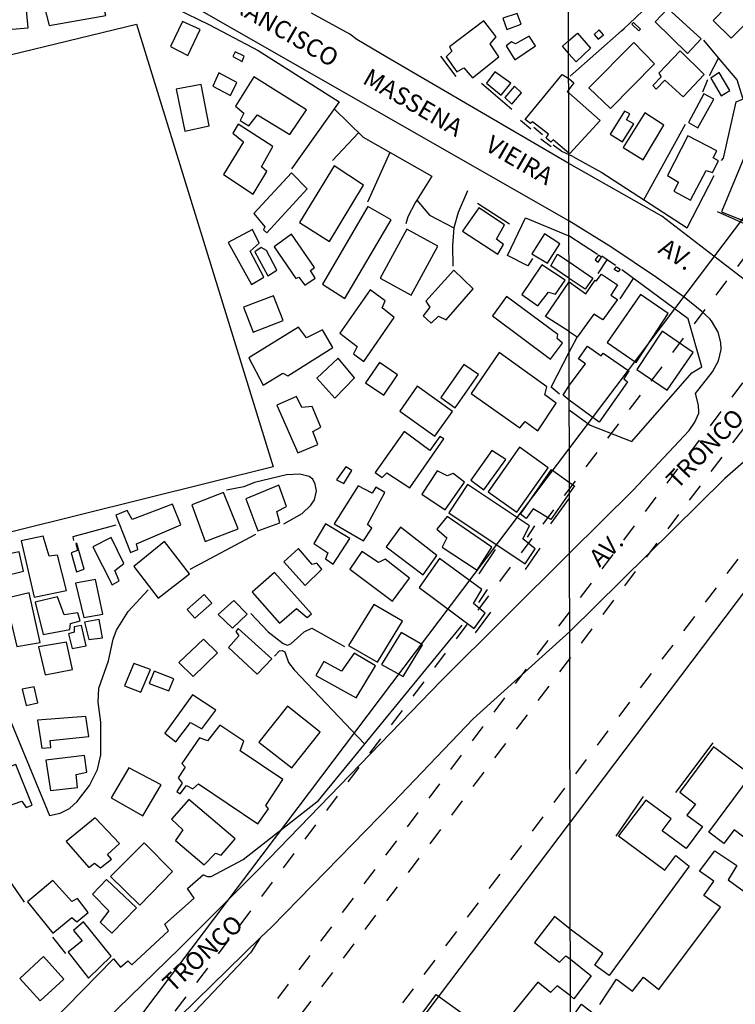
# Model space of a CAD drawing. Units: inches. Extents: x 7020 to 7128, y 65807 to 65916.
# Drawn here: x 7036 to 7040, y 65818 to 65823 of the extents above; entities that cross this region are included whole.
import ezdxf
from ezdxf.enums import TextEntityAlignment as Align

# ---------------------------------------------------------------- set-up
doc = ezdxf.new("R2010")
doc.units = ezdxf.units.IN
doc.header["$MEASUREMENT"] = 0
doc.linetypes.add('DASHEDX2', pattern=[1.5, 1, -0.5])
for name, color, linetype in [('MEIO-FIO', 7, 'DASHEDX2'), ('TRACADO_VIARIO', 7, 'Continuous'), ('V-EDIFICACAO', 7, 'Continuous'), ('V-LOTE', 1, 'Continuous'), ('V-NOME_DOS_LOGRADOUROS', 7, 'Continuous'), ('V-QUADRA', 2, 'Continuous'), ('V-REFERENCIA', 20, 'Continuous'), ('V-TESTADA', 250, 'Continuous'), ('X-LIMITE_1000', 7, 'Continuous')]:
    doc.layers.add(name, color=color, linetype=linetype)

# ---------------------------------------------------------------- blocks, each defined once
blk = doc.blocks.new('2987.2F II_UPV')
at = {"layer": 'MEIO-FIO'}
for p, q in [((178873.971, 1671953.541), (178727.271, 1671759.381)), ((178882.348, 1671947.211), (178735.648, 1671753.051)), ((178885.54, 1671944.8), (178738.84, 1671750.64)), ((178893.917, 1671938.47), (178747.217, 1671744.31))]:
    blk.add_line(p, q, dxfattribs=at)
at = {"layer": 'TRACADO_VIARIO'}
for p, q in [((178871.178, 1671955.651), (178724.478, 1671761.491)), ((178896.71, 1671936.36), (178750.01, 1671742.2))]:
    blk.add_line(p, q, dxfattribs=at)
at = {"layer": 'V-EDIFICACAO'}
for points in [[(178713.03, 1671907.48), (178713.76, 1671904.57), (178721.77, 1671905.95), (178721.02, 1671908.89), (178713.03, 1671907.48)], [(178807.76, 1671905.24), (178810.33, 1671902.76), (178814.41, 1671906.91), (178811.71, 1671909.37), (178807.76, 1671905.24)], [(178707.64, 1671907.53), (178707.99, 1671904), (178710.8, 1671904.21), (178710.45, 1671907.77), (178707.64, 1671907.53)], [(178777.97, 1671905.57), (178778.55, 1671904), (178780.56, 1671904.72), (178780.01, 1671906.26), (178777.97, 1671905.57)], [(178801.34, 1671906.98), (178799.53, 1671905.09), (178804.15, 1671900.58), (178806.05, 1671902.67), (178801.34, 1671906.98)], [(178732.63, 1671905.14), (178730.93, 1671901.58), (178733.38, 1671900.31), (178735.15, 1671903.98), (178732.63, 1671905.14)], [(178770.44, 1671901.55), (178770.78, 1671900.9), (178769.96, 1671900.13), (178771.47, 1671897.98), (178772.45, 1671898.54), (178773.68, 1671897.17), (178777.42, 1671900.13), (178776.18, 1671901.98), (178777.03, 1671902.95), (178775.32, 1671905.23), (178770.44, 1671901.55)], [(178796.47, 1671904.97), (178796.24, 1671904.72), (178797.24, 1671903.79), (178797.47, 1671904.03), (178796.47, 1671904.97)], [(178787.29, 1671902.36), (178787.3, 1671902.37), (178788.58, 1671903.46), (178790.42, 1671901.35), (178788.38, 1671899.39), (178787.3, 1671900.61), (178787.27, 1671900.64), (178786.45, 1671901.63)], [(178791.63, 1671903.95), (178790.9, 1671903.3), (178791.5, 1671902.63), (178792.22, 1671903.25), (178791.63, 1671903.95)], [(178779.79, 1671901.98), (178779.2, 1671902.22), (178778.45, 1671901.68), (178779.7, 1671899.7), (178782.61, 1671901.66), (178781.71, 1671903.03), (178779.79, 1671901.98)], [(178790.17, 1671895.75), (178793.21, 1671892.81), (178799.47, 1671899.13), (178796.52, 1671902.15), (178796.52, 1671902.15), (178790.17, 1671895.75)], [(178740.1, 1671900.81), (178739.78, 1671900.15), (178741.07, 1671899.48), (178741.36, 1671900.23), (178740.1, 1671900.81)], [(178803.08, 1671900.96), (178800.08, 1671897.82), (178800.419, 1671897.281), (178799.21, 1671896.04), (178799.67, 1671895.55), (178800.94, 1671896.82), (178803.52, 1671894.48), (178806.47, 1671897.63), (178803.08, 1671900.96)], [(178737.77, 1671897.85), (178736.93, 1671895.96), (178739.43, 1671894.64), (178740.34, 1671896.49), (178737.77, 1671897.85)], [(178776.86, 1671898), (178775.66, 1671896.4), (178777.77, 1671894.7), (178779.11, 1671896.38), (178776.86, 1671898)], [(178787.33, 1671886.48), (178785.11, 1671888.36), (178784.76, 1671888.04), (178784.11, 1671888.59), (178784.47, 1671889.17), (178782.21, 1671890.94), (178781.92, 1671890.68), (178781.15, 1671891.26), (178786.4, 1671897.64), (178787.31, 1671897.03), (178788.05, 1671896.43), (178787.31, 1671895.49), (178787.08, 1671895.2), (178787.31, 1671895), (178791.75, 1671891.11), (178787.48, 1671886.42), (178787.34, 1671886.47)], [(178808.6, 1671897.88), (178807.42, 1671897.1), (178808.9, 1671894.61), (178810.1, 1671895.37), (178808.6, 1671897.88)], [(178742.76, 1671897.29), (178740.13, 1671893.16), (178741.34, 1671892.13), (178740.8, 1671891.13), (178742.04, 1671890.35), (178743.26, 1671891.91), (178747.83, 1671889.11), (178750.18, 1671892.64), (178742.76, 1671897.29)], [(178731.73, 1671895.56), (178732.99, 1671889.61), (178736.4, 1671890.36), (178735.28, 1671896.2), (178731.73, 1671895.56)], [(178778.26, 1671894.36), (178779.26, 1671893.42), (178780.65, 1671895), (178779.62, 1671895.98), (178778.26, 1671894.36)], [(178804.26, 1671890.84), (178805.59, 1671890.08), (178807.84, 1671894.13), (178806.44, 1671894.9), (178804.26, 1671890.84)], [(178796.55, 1671890.64), (178795.5, 1671891.22), (178795.98, 1671892.04), (178795.23, 1671892.42), (178793.19, 1671889.17), (178794.94, 1671888.11), (178796.55, 1671890.64)], [(178795.04, 1671887.29), (178797.84, 1671885.56), (178800.8, 1671890.46), (178798.1, 1671892.21), (178795.04, 1671887.29)], [(178740.53, 1671890.59), (178739.78, 1671889.32), (178741.3, 1671888.11), (178738.46, 1671883.47), (178742.65, 1671880.67), (178744.57, 1671883.87), (178743.81, 1671884.57), (178745.41, 1671887.44), (178740.53, 1671890.59)], [(178801.32, 1671883.32), (178802.85, 1671882.39), (178802.17, 1671881.09), (178804.55, 1671879.84), (178806.79, 1671884.04), (178807.67, 1671883.77), (178808.53, 1671885.41), (178807.76, 1671885.84), (178808.26, 1671886.83), (178804.19, 1671888.96), (178801.32, 1671883.32)], [(178808.96, 1671878.2), (178813.87, 1671876.21), (178817.04, 1671883.63), (178818.54, 1671882.95), (178819.33, 1671884.85), (178812.86, 1671887.6), (178808.96, 1671878.2)], [(178742.76, 1671877.94), (178744.32, 1671876.08), (178744.1, 1671875.65), (178744.58, 1671875.19), (178750.31, 1671881.42), (178748.09, 1671883.7), (178742.76, 1671877.94)], [(178754.1, 1671884.68), (178754.1, 1671884.68), (178749.2, 1671876.66), (178753.46, 1671873.97), (178758.25, 1671881.96), (178754.1, 1671884.68)], [(178752.47, 1671867.93), (178755.62, 1671865.93), (178762.2, 1671877.04), (178758.88, 1671878.93), (178752.47, 1671867.93)], [(178772.3, 1671875.43), (178777.26, 1671872.21), (178778.06, 1671873.55), (178777.07, 1671874.33), (178778.22, 1671876.32), (178774.59, 1671878.74), (178772.3, 1671875.43)], [(178739.1, 1671873.82), (178742.39, 1671867.89), (178744.16, 1671868.95), (178742.23, 1671872.61), (178743.52, 1671873.74), (178742.55, 1671875.66), (178739.1, 1671873.82)], [(178764.38, 1671875.72), (178760.64, 1671868.78), (178765.02, 1671866.41), (178768.8, 1671873.34), (178764.38, 1671875.72)], [(178748.064, 1671875.017), (178745.61, 1671873.21), (178748.69, 1671868.757), (178749.09, 1671868.93), (178749.96, 1671867.82), (178751.43, 1671868.79), (178750.77, 1671869.9), (178751.343, 1671870.304), (178748.064, 1671875.017), (178748.064, 1671875.017)], [(178782.07, 1671872.24), (178784.33, 1671870.9), (178786.04, 1671873.67), (178783.9, 1671875.09), (178782.07, 1671872.24)], [(178744.55, 1671872.69), (178743.79, 1671873.13), (178742.88, 1671872.5), (178744.73, 1671869.14), (178745.98, 1671869.92), (178744.55, 1671872.69)], [(178787.36, 1671871.1), (178790.71, 1671868.81), (178789.66, 1671867.23), (178787.36, 1671868.76), (178787.31, 1671868.79), (178784.77, 1671870.55), (178785.73, 1671872.2)], [(178791.51, 1671872.07), (178791.06, 1671871.38), (178791.49, 1671871.04), (178791.94, 1671871.76), (178791.51, 1671872.07)], [(178771.044, 1671869.923), (178771.044, 1671869.923), (178767.11, 1671865.54), (178767.64, 1671864.68), (178766.69, 1671863.46), (178767.86, 1671862.41), (178768.9, 1671863.42), (178769.95, 1671862.89), (178773.8, 1671867.28), (178771.044, 1671869.923)], [(178783.49, 1671870.66), (178780.69, 1671866.5), (178782.94, 1671864.87), (178784.45, 1671866.79), (178785.46, 1671866.51), (178786.8, 1671868.53), (178783.49, 1671870.66)], [(178794.08, 1671870.38), (178794.59, 1671870.07), (178794.29, 1671869.69), (178793.75, 1671870.04), (178794.08, 1671870.38)], [(178787.36, 1671868.26), (178789.73, 1671866.6), (178791.05, 1671868.49), (178791.2, 1671868.36), (178791.97, 1671869.37), (178794.23, 1671867.83), (178793.27, 1671866.39), (178794.2, 1671865.79), (178792.15, 1671862.88), (178790.86, 1671863.71), (178788.49, 1671860.44), (178787.38, 1671861.22), (178787.36, 1671861.23), (178784.04, 1671863.37)], [(178759.23, 1671867.15), (178754.93, 1671861.02), (178757.39, 1671859.13), (178756.86, 1671858.1), (178758.33, 1671856.99), (178762.61, 1671863.25), (178760.89, 1671864.6), (178761.33, 1671865.57), (178759.23, 1671867.15)], [(178741.28, 1671864.67), (178742.63, 1671861.13), (178746.88, 1671862.79), (178745.53, 1671866.31), (178741.28, 1671864.67)], [(178778.53, 1671866.22), (178776.53, 1671863.46), (178784.74, 1671857.31), (178786.45, 1671859.61), (178785.69, 1671860.26), (178785.75, 1671860.83), (178778.53, 1671866.22)], [(178792.74, 1671859.69), (178796.87, 1671856.87), (178801.39, 1671863.77), (178797.47, 1671866.47), (178792.74, 1671859.69)], [(178750.22, 1671860.36), (178749.08, 1671861.88), (178742.02, 1671857.53), (178744.054, 1671853.661), (178744.054, 1671853.661), (178746.84, 1671855.35), (178747.55, 1671854.97), (178753.91, 1671858.96), (178752.46, 1671861.47), (178750.22, 1671860.36)], [(178796.97, 1671855.87), (178796.97, 1671855.87), (178801.26, 1671852.95), (178804.94, 1671858.27), (178800.52, 1671861.3), (178796.97, 1671855.87)], [(178787.39, 1671853.61), (178789.7, 1671856.69), (178788.68, 1671857.39), (178789.95, 1671859.15), (178791.92, 1671857.82), (178792.21, 1671858.2), (178795.8, 1671855.69), (178795.1, 1671854.55), (178795.63, 1671854.12), (178791.64, 1671848.41), (178787.39, 1671851.51), (178786.51, 1671852.22)], [(178751.66, 1671854.66), (178754.19, 1671851.83), (178757.01, 1671854.7), (178754.67, 1671857.46), (178751.66, 1671854.66)], [(178777.49, 1671858.26), (178773.49, 1671852.45), (178780.4, 1671847.6), (178781.13, 1671848.52), (178782.93, 1671847.19), (178785.55, 1671851.09), (178783.93, 1671852.28), (178784.2, 1671853.42), (178777.49, 1671858.26)], [(178760.51, 1671856.85), (178758.55, 1671853.99), (178761.13, 1671852.22), (178763.09, 1671855.11), (178760.51, 1671856.85)], [(178769.22, 1671851.89), (178771.22, 1671850.42), (178774.53, 1671855.15), (178772.46, 1671856.57), (178769.22, 1671851.89)], [(178765.85, 1671853.52), (178763.42, 1671849.99), (178768.38, 1671846.42), (178770.88, 1671849.93), (178765.85, 1671853.52)], [(178749.52, 1671850.49), (178748.77, 1671852.05), (178745.99, 1671850.83), (178748.98, 1671844.08), (178751.78, 1671845.27), (178751.09, 1671847.07), (178752.23, 1671847.71), (178751.01, 1671850.61), (178749.52, 1671850.49)], [(178764.001, 1671847.094), (178759.93, 1671841.3), (178760.92, 1671840.59), (178761.58, 1671841.22), (178764.81, 1671839.14), (178769.66, 1671846.05), (178769.06, 1671846.4), (178767.65, 1671844.4), (178764.001, 1671847.094), (178764.001, 1671847.094)], [(178780.37, 1671844.88), (178775.89, 1671838.55), (178779.99, 1671835.68), (178784.4, 1671841.93), (178780.37, 1671844.88)], [(178773.45, 1671840.19), (178775.31, 1671838.82), (178778.41, 1671843.15), (178776.44, 1671844.39), (178773.45, 1671840.19)], [(178754.45, 1671840.27), (178755.46, 1671839.72), (178756.62, 1671841.57), (178755.75, 1671842.11), (178754.45, 1671840.27)], [(178768.68, 1671841.51), (178766.5, 1671838.21), (178769.84, 1671836), (178772.58, 1671839.9), (178770.94, 1671841.15), (178770.13, 1671840.84), (178768.68, 1671841.51)], [(178787.42, 1671838.4), (178784.77, 1671834.66), (178782.29, 1671836.14), (178781.29, 1671834.79), (178780.49, 1671835.37), (178784.87, 1671841.72), (178787.42, 1671839.88), (178788.11, 1671839.38)], [(178746.3, 1671839.49), (178741.6, 1671837.58), (178743.33, 1671833.04), (178746.43, 1671834.15), (178746.02, 1671835.76), (178747.39, 1671836.5), (178746.3, 1671839.49), (178746.3, 1671839.49)], [(178754.13, 1671834.03), (178758.27, 1671831.61), (178759.44, 1671833.42), (178758.84, 1671833.95), (178761.3, 1671838.45), (178760.02, 1671839.2), (178759.49, 1671838.38), (178757.49, 1671839.42), (178754.13, 1671834.03)], [(178773, 1671839.58), (178770.35, 1671835.59), (178781.13, 1671828.35), (178782.57, 1671830.49), (178780.82, 1671831.88), (178781.77, 1671833.75), (178773, 1671839.58)], [(178738.44, 1671838.46), (178733.95, 1671836.7), (178735.85, 1671831.53), (178740.53, 1671833.31), (178738.44, 1671838.46)], [(178725.51, 1671834.63), (178724.79, 1671835.9), (178723.2, 1671835.25), (178725.29, 1671829.98), (178726.33, 1671830.37), (178726.13, 1671831.21), (178732.43, 1671833.89), (178731.21, 1671836.83), (178725.51, 1671834.63)], [(178770.1, 1671835.06), (178768.65, 1671833.27), (178770.08, 1671832.05), (178769.42, 1671830.7), (178774.34, 1671827.48), (178776.42, 1671830.73), (178770.1, 1671835.06)], [(178752.91, 1671834.01), (178751.22, 1671831.25), (178753.2, 1671829.93), (178752.88, 1671829.05), (178753.99, 1671828.31), (178756.33, 1671831.97), (178752.91, 1671834.01)], [(178763.48, 1671833.53), (178761.47, 1671830.76), (178766.7, 1671826.81), (178768.64, 1671829.55), (178763.48, 1671833.53)], [(178714.96, 1671829.59), (178713.76, 1671829.47), (178712.94, 1671832.28), (178709.79, 1671831.6), (178711.64, 1671823.64), (178716.22, 1671824.58), (178714.96, 1671829.59)], [(178717.68, 1671831.25), (178717.529, 1671831.226), (178717.79, 1671830.25), (178716.87, 1671829.94), (178717.62, 1671827.25), (178718.73, 1671827.6), (178717.68, 1671831.25)], [(178719.97, 1671830.75), (178722.69, 1671825.4), (178723.68, 1671825.94), (178723.05, 1671827.41), (178724.32, 1671828.43), (178722.56, 1671832.09), (178719.97, 1671830.75)], [(178730.1, 1671831.524), (178730.1, 1671831.524), (178725.74, 1671827.98), (178729.18, 1671823.51), (178733.65, 1671826.95), (178730.1, 1671831.524)], [(178703.56, 1671828.87), (178704.27, 1671825.88), (178710.16, 1671827.32), (178709.54, 1671830.07), (178703.56, 1671828.87)], [(178746.99, 1671828.63), (178749.99, 1671825.3), (178752.36, 1671827.6), (178751.66, 1671828.45), (178751.02, 1671828.28), (178749.08, 1671830.53), (178746.99, 1671828.63)], [(178760.38, 1671828.54), (178758.05, 1671830.13), (178756.34, 1671827.62), (178762.36, 1671823.06), (178764.76, 1671826.35), (178761.33, 1671829.04), (178760.38, 1671828.54)], [(178769.03, 1671829.11), (178766.15, 1671825.02), (178773.91, 1671819.21), (178775.49, 1671821.39), (178773.84, 1671822.77), (178775.01, 1671824.75), (178769.03, 1671829.11)], [(178745.65, 1671827.15), (178742.509, 1671824.375), (178742.509, 1671824.375), (178746.38, 1671819.98), (178748.77, 1671822.06), (178750.31, 1671820.75), (178750.89, 1671821.3), (178745.65, 1671827.15)], [(178717.51, 1671825.65), (178718.66, 1671820.76), (178721.37, 1671821.23), (178720.31, 1671826.14), (178717.51, 1671825.65)], [(178707.57, 1671823.48), (178709.18, 1671816.65), (178712.49, 1671817.24), (178710.93, 1671824.26), (178707.57, 1671823.48)], [(178733.3, 1671821.88), (178734.38, 1671820.66), (178736.82, 1671822.78), (178735.72, 1671824.04), (178733.3, 1671821.88)], [(178714.96, 1671823.7), (178711.81, 1671822.95), (178712.93, 1671818.35), (178716.69, 1671819.09), (178716.8, 1671819.94), (178718.14, 1671820.3), (178717.85, 1671821.45), (178715.91, 1671821.15), (178714.96, 1671823.7)], [(178739.9, 1671823.16), (178737.69, 1671821.21), (178739.71, 1671819.25), (178741.79, 1671821.24), (178739.9, 1671823.16)], [(178756.12, 1671816.81), (178760.26, 1671814.47), (178763.8, 1671820.23), (178759.72, 1671822.63), (178756.12, 1671816.81)], [(178717.32, 1671819.46), (178717.32, 1671818.71), (178716.51, 1671818.44), (178717.03, 1671816.36), (178719, 1671816.76), (178718.36, 1671819.65), (178717.32, 1671819.46)], [(178718.79, 1671820.12), (178719.37, 1671817.64), (178721.33, 1671817.9), (178720.86, 1671820.49), (178718.79, 1671820.12)], [(178740.51, 1671819.23), (178740.19, 1671818.78), (178740.63, 1671818.17), (178739.17, 1671816.53), (178743.21, 1671812.77), (178745.28, 1671814.93), (178740.51, 1671819.23)], [(178760.8, 1671814.13), (178763.88, 1671812.42), (178766.62, 1671816.9), (178763.6, 1671818.66), (178760.8, 1671814.13)], [(178712.28, 1671816.6), (178713.21, 1671812.65), (178717.08, 1671813.42), (178716.22, 1671817.27), (178712.28, 1671816.6)], [(178735.64, 1671817.71), (178732.15, 1671814.39), (178734.17, 1671812.42), (178737.62, 1671815.75), (178735.64, 1671817.71)], [(178755.16, 1671813.19), (178752.67, 1671814.53), (178751.5, 1671812.55), (178757.22, 1671809.38), (178759.95, 1671813.95), (178756.96, 1671815.71), (178755.16, 1671813.19)], [(178725.78, 1671814.24), (178724.43, 1671811.08), (178726.76, 1671810.18), (178728.1, 1671813.39), (178725.78, 1671814.24)], [(178728.64, 1671813.15), (178727.92, 1671811.43), (178730.7, 1671810.4), (178731.44, 1671812.11), (178728.64, 1671813.15)], [(178709.95, 1671810.63), (178710.53, 1671808.32), (178712.15, 1671808.68), (178711.63, 1671810.94), (178709.95, 1671810.63)], [(178734.07, 1671809.81), (178730.16, 1671804.38), (178731.71, 1671803.19), (178733.77, 1671805.91), (178735.4, 1671805.01), (178737.36, 1671807.66), (178734.07, 1671809.81)], [(178743.46, 1671803.11), (178748.13, 1671799.48), (178752.13, 1671804.53), (178747.49, 1671808.21), (178743.46, 1671803.11)], [(178712.12, 1671806.25), (178712.74, 1671802.27), (178713.99, 1671802.35), (178713.92, 1671803.38), (178719.38, 1671803.93), (178718.94, 1671806.77), (178712.12, 1671806.25)], [(178736.18, 1671803.32), (178735.03, 1671803.76), (178732.57, 1671800.09), (178733.04, 1671799.58), (178732.05, 1671798.08), (178732.62, 1671797.33), (178731.83, 1671796.14), (178732.32, 1671795.82), (178733.22, 1671796.97), (178734.12, 1671796.53), (178734.92, 1671797.22), (178743.29, 1671791.59), (178744.83, 1671793.71), (178744.42, 1671794.17), (178746.85, 1671797.83), (178740.83, 1671801.91), (178741.34, 1671803.25), (178737.91, 1671805.52), (178736.18, 1671803.32)], [(178713.31, 1671800.59), (178713.95, 1671796.27), (178717.77, 1671796.69), (178717.58, 1671798.56), (178719.1, 1671798.87), (178718.76, 1671801.25), (178713.31, 1671800.59)], [(178703.12, 1671797.83), (178703.43, 1671796.46), (178702.42, 1671795.85), (178703.71, 1671792.67), (178709.92, 1671794.79), (178710.5, 1671793.9), (178711.38, 1671794.22), (178709.04, 1671799.95), (178703.12, 1671797.83)], [(178725.07, 1671799.47), (178722.54, 1671795.25), (178727.03, 1671792.68), (178729.61, 1671797.1), (178725.07, 1671799.47)], [(178733.56, 1671795.01), (178731.09, 1671792.21), (178732.69, 1671790.7), (178731.67, 1671789.22), (178735.72, 1671785.76), (178737.31, 1671787.42), (178738.13, 1671787.11), (178740.12, 1671789.43), (178733.56, 1671795.01)], [(178720.3, 1671792.42), (178716.16, 1671789.07), (178719.38, 1671785.38), (178720.21, 1671786.01), (178721.03, 1671785.35), (178722.59, 1671786.56), (178722.03, 1671787.21), (178723.71, 1671788.77), (178720.3, 1671792.42)], [(178722.44, 1671784.11), (178726.62, 1671780.06), (178731.24, 1671784.82), (178727.21, 1671788.86), (178722.44, 1671784.11)], [(178714.3, 1671783.57), (178710.71, 1671780.53), (178714.27, 1671776.09), (178717, 1671778.29), (178717.69, 1671777.72), (178719.29, 1671779.03), (178717.79, 1671780.98), (178716.97, 1671780.57), (178714.3, 1671783.57)], [(178721.87, 1671783.7), (178719.91, 1671781.6), (178722.21, 1671779.24), (178721, 1671777.65), (178722.66, 1671776.09), (178726.15, 1671779.66), (178721.87, 1671783.7)], [(178718.64, 1671777.68), (178717.22, 1671776.48), (178718.424, 1671775.027), (178718.424, 1671775.027), (178716.48, 1671773.41), (178719.34, 1671769.74), (178722.53, 1671772.83), (178718.64, 1671777.68)], [(178709.63, 1671769.66), (178712.5, 1671766.51), (178715.83, 1671769.59), (178712.98, 1671772.77), (178709.63, 1671769.66)]]:
    blk.add_lwpolyline(points, close=True, dxfattribs=at)
for points in [[(178787.56, 1671763.86), (178789.14, 1671766.03), (178791.02, 1671764.59)], [(178791.73, 1671766), (178794.067, 1671769.579), (178794.067, 1671769.579), (178796.33, 1671767.87), (178797.9, 1671769.87), (178800.07, 1671768.13), (178808.78, 1671779.78), (178806.45, 1671781.43), (178807.84, 1671783.44), (178805.84, 1671784.85), (178808.02, 1671787.76), (178811.13, 1671785.66), (178809.87, 1671783.63), (178813.72, 1671780.85)], [(178817.4, 1671785.68), (178810.74, 1671790.7), (178809.25, 1671788.79), (178807.17, 1671790.41), (178813.13, 1671798.46), (178807.83, 1671802.48), (178803.03, 1671796.03), (178805.24, 1671794.36), (178804.05, 1671792.8), (178806.26, 1671791.2), (178803.96, 1671788.06), (178800.55, 1671790.56), (178801.82, 1671792.27), (178798.23, 1671794.93), (178794.36, 1671789.85), (178800.94, 1671784.99), (178802.47, 1671787.07), (178804.37, 1671785.58), (178793.02, 1671770.09), (178791.03, 1671771.57), (178792.13, 1671773.23), (178787.54, 1671776.65), (178785.32, 1671778.45), (178782.45, 1671774.75), (178786.03, 1671772.01), (178786.9, 1671772.88), (178787.55, 1671772.43), (178790.51, 1671770.06), (178788.03, 1671766.81), (178787.56, 1671767.21), (178785.68, 1671768.63), (178784.72, 1671767.69), (178782.95, 1671769.17), (178778.44, 1671763.63)]]:
    blk.add_lwpolyline(points, dxfattribs=at)
at = {"layer": 'V-LOTE'}
for points in [[(178680.97, 1671902.38), (178702.13, 1671908.23), (178707.98, 1671909.33), (178714.1, 1671909.84), (178719.66, 1671909.77), (178725.42, 1671909), (178731.63, 1671906.99), (178736.47, 1671904.65), (178743.35, 1671901.03), (178754.81, 1671893.75)], [(178795.14, 1671904.11), (178796.75, 1671905.66), (178800.02, 1671908.81)], [(178698.48, 1671898.04), (178726.15, 1671904.76), (178745.47, 1671842.1), (178699.7, 1671830.74), (178695.4, 1671844.12), (178694.35, 1671846.85), (178679.4, 1671893.34), (178698.48, 1671898.04)], [(178787.51, 1671897.39), (178794.77, 1671903.78), (178795.14, 1671904.11)], [(178808.51, 1671899.99), (178806.43, 1671902.47)], [(178808.51, 1671899.99), (178807.18, 1671897.42)], [(178808.96, 1671885.47), (178809.23, 1671885.79), (178811.03, 1671893.77), (178811.93, 1671894.13), (178811.97, 1671894.28), (178811.14, 1671896.84), (178808.51, 1671899.99)], [(178806.98, 1671896.86), (178806.27, 1671895.14)], [(178754.81, 1671893.75), (178748.06, 1671884.28)], [(178754.12, 1671892.78), (178758.2, 1671888.76), (178767.96, 1671883.23)], [(178753.89, 1671885.45), (178757.58, 1671889.37)], [(178797.97, 1671879.89), (178803.86, 1671890.6)], [(178762.01, 1671886.6), (178758.83, 1671879.57)], [(178787.91, 1671886.03), (178788.33, 1671885.8), (178792, 1671883.75), (178804.1, 1671875.92)], [(178767.96, 1671883.23), (178765.8, 1671879.83)], [(178804.1, 1671875.92), (178807.88, 1671883.31)], [(178773.01, 1671881.14), (178771.65, 1671878.07), (178771.03, 1671875.91)], [(178765.8, 1671879.83), (178765.64, 1671879.57), (178764.54, 1671877.49), (178764.25, 1671876.46)], [(178765.8, 1671879.83), (178767.63, 1671877.7), (178771.03, 1671875.91)], [(178782.2, 1671871.59), (178781.54, 1671870.53), (178778.67, 1671871.99), (178781.19, 1671877.33)], [(178781.19, 1671877.33), (178787.09, 1671874.88)], [(178771.03, 1671875.91), (178770.85, 1671873.42), (178770.92, 1671870.5)], [(178787.09, 1671874.88), (178787.35, 1671874.77)], [(178791.41, 1671872.15), (178787.35, 1671874.77)], [(178791.5, 1671869.47), (178792.77, 1671871.39)], [(178792.77, 1671871.39), (178792.01, 1671871.9)], [(178793.94, 1671870.59), (178792.77, 1671871.39)], [(178796.24, 1671845.68), (178804.73, 1671855.4), (178806.17, 1671856.24), (178804.24, 1671863.02), (178794.82, 1671869.95)], [(178796.45, 1671868.75), (178794.54, 1671865.87)], [(178787.38, 1671858.31), (178788.49, 1671860.44)], [(178786.01, 1671852.36), (178784.81, 1671853.35), (178787.38, 1671858.31)], [(178787.4, 1671850.18), (178790.35, 1671848.01), (178796.24, 1671845.68)], [(178746.98, 1671834.04), (178749.6, 1671835.51), (178750.82, 1671836.67), (178751.35, 1671837.43), (178751.59, 1671838.68), (178751.44, 1671839.64), (178751.09, 1671840.34), (178750.58, 1671840.74), (178749.25, 1671841.04), (178747.39, 1671840.98), (178742.85, 1671839.88), (178741.35, 1671839.28), (178738.89, 1671838.77)], [(178696.2, 1671833.55), (178696.95, 1671833.59), (178713.8, 1671792.74), (178715.33, 1671793.06), (178716.66, 1671793.76), (178717.72, 1671794.74), (178719.5, 1671797), (178720.63, 1671799.26), (178721.1, 1671801.31), (178721.08, 1671805.96), (178720.73, 1671808.78), (178720.81, 1671810.76), (178722.16, 1671814.64), (178722.84, 1671817.72), (178723.29, 1671818.97), (178724.94, 1671821.6), (178727.8, 1671824.69)], [(178717.25, 1671831.69), (178717.16, 1671832.25), (178723.25, 1671833.88)], [(178697.38, 1671832.54), (178683.11, 1671824.97), (178690.97, 1671811.53), (178694.55, 1671806.73), (178702.55, 1671791.97), (178704.33, 1671789.03), (178710.25, 1671780.48)], [(178733.74, 1671827.6), (178743.02, 1671832.57)], [(178742.32, 1671821.35), (178744.76, 1671818.72), (178746.9, 1671817.09), (178747.53, 1671816.85), (178747.98, 1671817.03), (178749.88, 1671818.75), (178750.94, 1671819.27), (178755.58, 1671816.67)], [(178735.59, 1671784.37), (178736.2, 1671784.1), (178736.71, 1671784.1), (178741.25, 1671786.52), (178751.89, 1671794.86), (178772.25, 1671819.67)], [(178745.69, 1671815.28), (178746.37, 1671816.03), (178746.76, 1671816.12), (178747.15, 1671815.91), (178747.66, 1671814.38), (178748.45, 1671813.35), (178758.43, 1671802.88)], [(178733.35, 1671782.42), (178735.62, 1671784.4)], [(178734.3, 1671781.03), (178733.35, 1671782.42)], [(178730.13, 1671777.37), (178734.3, 1671781.03)], [(178725.49, 1671771.59), (178730.68, 1671776.42)], [(178730.68, 1671776.42), (178730.13, 1671777.37)], [(178714.23, 1671775.51), (178716.09, 1671773.22)], [(178707.25, 1671756.52), (178707.3, 1671756.57), (178722.86, 1671772.47)], [(178722.86, 1671772.47), (178723.88, 1671771.3)], [(178723.88, 1671771.3), (178724.91, 1671772.18)], [(178724.91, 1671772.18), (178725.49, 1671771.59)], [(178750.01, 1671742.2), (178768.56, 1671767.41), (178773.58, 1671763.78)]]:
    blk.add_lwpolyline(points, dxfattribs=at)
at = {"layer": 'V-QUADRA'}
for p, q in [((178756.34, 1671903.34), (178750.92, 1671906.28)), ((178757.34, 1671902.58), (178756.34, 1671903.34)), ((178761.49, 1671900.12), (178757.34, 1671902.58)), ((178787.33, 1671885.01), (178761.49, 1671900.12)), ((178800.48, 1671877.55), (178787.33, 1671885.01)), ((178812.75, 1671868.15), (178800.48, 1671877.55))]:
    blk.add_line(p, q, dxfattribs=at)
for points in [[(178713.04, 1671755.25), (178732.16, 1671773.88), (178743.45, 1671785.13), (178769.24, 1671811.81), (178787.44, 1671829.89), (178787.44, 1671829.89), (178796.42, 1671838.8), (178804.38, 1671847.24), (178805.15, 1671848.43), (178805.74, 1671849.71), (178805.73, 1671849.85), (178805.73, 1671849.85), (178805.7, 1671850.8), (178805.25, 1671852.49), (178807.66, 1671855.56), (178808.52, 1671857.1), (178808.88, 1671858.72), (178808.84, 1671859.7), (178808.48, 1671861.17), (178807.53, 1671862.77), (178807.27, 1671863.02), (178807.27, 1671863.02), (178806.15, 1671864.08), (178803.67, 1671866.1), (178799.75, 1671868.9), (178793.28, 1671873.21), (178787.35, 1671876.91), (178787.35, 1671876.91), (178725.16, 1671912.5)], [(178929.14, 1671761.55), (178889.03, 1671791.4), (178888.92, 1671791.48), (178873.39, 1671802.68), (178845.48, 1671822.8), (178817.18, 1671843.46), (178816.74, 1671843.78), (178815.61, 1671844.08), (178814.24, 1671844.03), (178813.18, 1671843.49), (178812.42, 1671843.1), (178809.43, 1671840.45), (178787.46, 1671818.8), (178773.81, 1671806.43), (178762.43, 1671794.52), (178745.29, 1671777.01), (178743.66, 1671775.42), (178716.21, 1671748.61)], [(178929.14, 1671761.55), (178889.03, 1671791.4), (178888.92, 1671791.48), (178873.39, 1671802.68), (178845.48, 1671822.8), (178817.18, 1671843.46), (178816.74, 1671843.78), (178815.61, 1671844.08), (178814.24, 1671844.03), (178813.18, 1671843.49), (178812.42, 1671843.1), (178809.43, 1671840.45), (178787.46, 1671818.8), (178773.81, 1671806.43), (178762.43, 1671794.52), (178745.29, 1671777.01), (178743.66, 1671775.42)]]:
    blk.add_lwpolyline(points, dxfattribs=at)
at = {"layer": 'V-REFERENCIA'}
blk.add_lwpolyline([(178743.66, 1671775.42), (178742.29, 1671773.29), (178720.3, 1671750.16), (178719.96, 1671749.64), (178700.99, 1671730.4)], dxfattribs=at)
at = {"layer": 'V-TESTADA'}
for points in [[(178680.97, 1671902.38), (178702.13, 1671908.23), (178707.98, 1671909.33), (178714.1, 1671909.84), (178719.66, 1671909.77), (178725.42, 1671909), (178731.63, 1671906.99), (178736.47, 1671904.65), (178743.35, 1671901.03), (178754.81, 1671893.75)], [(178771.36, 1671897.35), (178769.23, 1671900.22)], [(178779.26, 1671892.68), (178774.95, 1671896.35)], [(178754.12, 1671892.78), (178758.2, 1671888.76), (178767.96, 1671883.23)], [(178781.94, 1671889.87), (178780.49, 1671891.1)], [(178783.61, 1671889.1), (178782.39, 1671890.1)], [(178784.83, 1671887.36), (178783.35, 1671888.46)], [(178787.91, 1671886.03), (178786.33, 1671886.71), (178785.12, 1671887.62)], [(178787.91, 1671886.03), (178788.33, 1671885.8), (178792, 1671883.75), (178804.1, 1671875.92)], [(178774.42, 1671879.42), (178778.95, 1671876.46)], [(178813.09, 1671876.11), (178812.09, 1671876.55), (178808.39, 1671878.16)], [(178781.19, 1671877.33), (178787.09, 1671874.88)], [(178787.09, 1671874.88), (178787.35, 1671874.77)], [(178791.41, 1671872.15), (178787.35, 1671874.77)], [(178792.77, 1671871.39), (178792.01, 1671871.9)], [(178793.94, 1671870.59), (178792.77, 1671871.39)], [(178796.24, 1671845.68), (178804.73, 1671855.4), (178806.17, 1671856.24), (178804.24, 1671863.02), (178794.82, 1671869.95)], [(178784.76, 1671834.02), (178787.42, 1671837.67)], [(178781.47, 1671832.14), (178782.5, 1671833.75)], [(178774.65, 1671826.96), (178776.95, 1671830.39)], [(178781.2, 1671827.55), (178783.25, 1671830.6)], [(178774.59, 1671822.88), (178775.82, 1671824.73)], [(178774.14, 1671818.6), (178776.3, 1671821.51)], [(178735.59, 1671784.37), (178736.2, 1671784.1), (178736.71, 1671784.1), (178741.25, 1671786.52), (178751.89, 1671794.86), (178772.25, 1671819.67)], [(178802.48, 1671796), (178807.78, 1671803.02)], [(178794.02, 1671789.8), (178797.91, 1671795.45)], [(178733.35, 1671782.42), (178735.62, 1671784.4)], [(178730.13, 1671777.37), (178734.3, 1671781.03)], [(178725.49, 1671771.59), (178730.68, 1671776.42)], [(178707.25, 1671756.52), (178707.3, 1671756.57), (178722.86, 1671772.47)], [(178723.88, 1671771.3), (178724.91, 1671772.18)]]:
    blk.add_lwpolyline(points, dxfattribs=at)
at = {"layer": 'X-LIMITE_1000'}
blk.add_line((178788.06, 1671503.686), (178782.732, 1674275.096), dxfattribs=at)
at = {"layer": 'V-NOME_DOS_LOGRADOUROS'}
for s, rotation, p in [('FRANCISCO', 330, (178746.393, 1671904.276)), ('MASSENA', 330, (178765.293, 1671893.669)), ('VIEIRA', 330, (178780.353, 1671885.501)), ('TRONCO', 43, (178735.495, 1671773.232))]:
    blk.add_text(s, height=2.5, rotation=rotation, dxfattribs=at).set_placement(p, align=Align.MIDDLE_CENTER)
for s, rotation, p in [('AV.', 327, (178799.39, 1671871.84)), ('TRONCO', 46, (178803.24, 1671838.27)), ('AV.', 44, (178792.22, 1671827.21))]:
    blk.add_text(s, height=2.5, rotation=rotation, dxfattribs=at).set_placement(p, align=Align.BOTTOM_LEFT)

msp = doc.modelspace()

# ---------------------------------------------------------------- block references
at = {"xscale": 0.03937007874015748, "yscale": 0.03937007874015748, "zscale": 0.03937007874015748}
msp.add_blockref('2987.2F II_UPV', (0, 0), dxfattribs=at)

doc.saveas('drawing.dxf')
